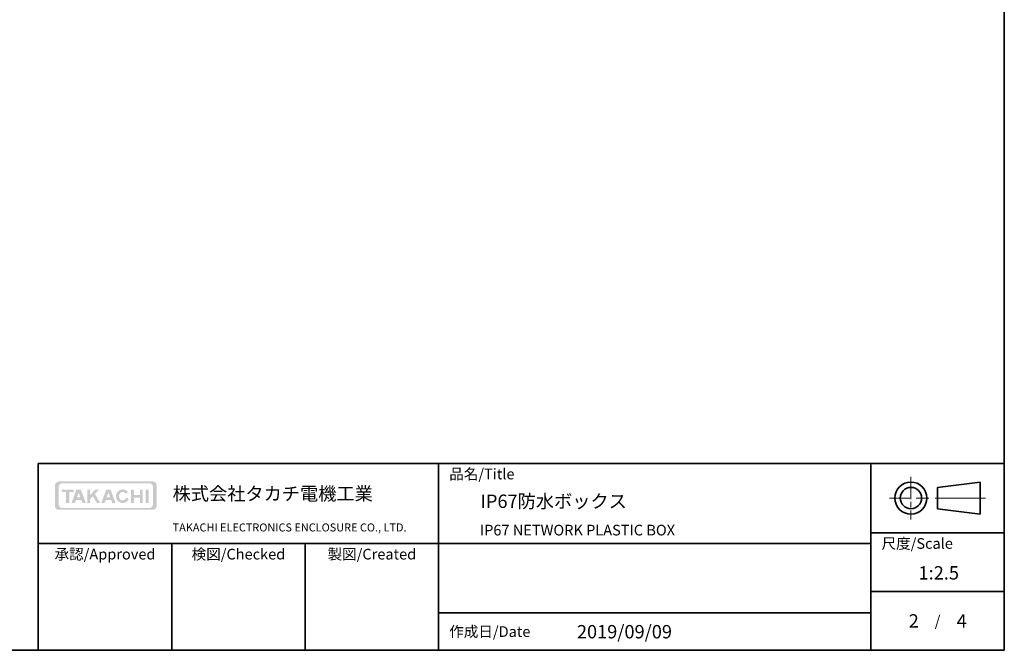
# Model space of a CAD drawing. Units: millimetres. Extents: x 29 to 3774, y 16 to 719.
# Drawn here: x 1337 to 1798, y 16 to 311 of the extents above; entities that cross this region are included whole.
import ezdxf

# ---------------------------------------------------------------- set-up
doc = ezdxf.new("R2010")
doc.units = ezdxf.units.MM
doc.header["$LTSCALE"] = 2
doc.linetypes.add('CHAIN', pattern=[0.35429999999999995, 0.2362, -0.0295, 0.0591, -0.0295])
for name, color, linetype, lineweight in [('Border (ISO)', 7, 'Continuous', 35), ('Hatch (ISO)', 1, 'Continuous', 18), ('Title (ISO)', 7, 'Continuous', 35)]:
    doc.layers.add(name, color=color, linetype=linetype, lineweight=lineweight)
doc.styles.add('Note Text (TK)', font='txt')
doc.styles.add('文字スタイル67', font='arial.ttf')

# ---------------------------------------------------------------- blocks, each defined once
blk = doc.blocks.new('図面枠 tk図枠')
at = {"layer": 'Border (ISO)'}
for p in [(405.4999999999999, 289), (14.50000000000001, 8.000000000000007)]:
    blk.add_line(p, (405.4999999999999, 8.000000000000007), dxfattribs=at)
blk = doc.blocks.new('表題欄 tk表題欄')
at = {"layer": 'Hatch (ISO)'}
h = blk.add_hatch(color=256, dxfattribs=at)
edge = h.paths.add_edge_path(flags=0)
edge.add_arc((95.57537688673352, 236.2990653650367), 0.5958259999999996, 269.9999999999897, 360)
edge.add_line((96.17120288673351, 236.2990653650368), (96.17120288673348, 239.7107813650365))
edge.add_arc((95.5753768867335, 239.7107813650366), 0.5958259999999996, 0, 90.0000000000068)
edge.add_line((95.57537688673342, 240.3066073650366), (79.13710888673356, 240.3066073650366))
edge.add_arc((79.13710888673353, 239.7107813650366), 0.5958259999999996, 89.99999999999744, 180)
edge.add_line((78.54128288673353, 239.7107813650365), (78.54128288673331, 236.2990653650368))
edge.add_arc((79.13710888673332, 236.2990653650365), 0.5958259999999996, 180, 270.0000000000231)
edge.add_line((79.13710888673356, 235.7032393650365), (95.57537688673342, 235.7032393650367))
edge = h.paths.add_edge_path()
edge.add_line((77.83935088673357, 239.9556413650366), (77.83935088673357, 236.0542053650368))
edge.add_arc((78.54128288673346, 236.0542053650367), 0.7019319999998935, 180, 270.0000000000087)
edge.add_line((78.54128288673357, 235.3522733650368), (96.17120288673352, 235.3522733650368))
edge.add_arc((96.17120288673351, 236.0542053650367), 0.7019319999998921, 270, 360)
edge.add_line((96.8731348867334, 236.0542053650368), (96.87313488673352, 239.9556413650366))
edge.add_arc((96.1712028867336, 239.9556413650367), 0.7019319999998921, 0, 90.00000000000873)
edge.add_line((96.17120288673348, 240.6575733650367), (78.54128288673357, 240.6575733650366))
edge.add_arc((78.54128288673357, 239.9556413650366), 0.7019319999999984, 90, 180)
for points in [[(79.07181288673355, 239.1476033650369), (79.07181288673355, 238.6578833650367), (79.92066088673353, 238.6578833650367), (79.92066088673353, 236.6581933650368), (80.50832488673353, 236.6581933650368), (80.50832488673353, 238.6578833650367), (81.35717288673355, 238.6578833650367), (81.35717288673355, 239.1476033650369)], [(85.68407849525303, 236.6581933650368), (84.9434673993943, 237.8918698287545), (84.41792288673358, 237.3246628822781), (84.41792288673358, 236.6581933650368), (83.89555488673355, 236.6581933650368), (83.89555488673355, 239.1476033650369), (84.41792288673358, 239.1476033650369), (84.41792288673358, 238.0993979968839), (85.38913556809511, 239.1476033650369), (86.10696490847272, 239.1476033650369), (85.31925422435492, 238.2974470774499), (86.30334488673353, 236.6581933650368)], [(92.09142939614459, 239.1476033650369), (92.09142939614459, 236.6581933650368), (92.60971639614465, 236.6581933650368), (92.60971639614465, 237.6580383650368), (93.76872039614462, 237.6580383650368), (93.76872039614462, 236.6581933650368), (94.28700739614459, 236.6581933650368), (94.28700739614459, 239.1476033650369), (93.76872039614462, 239.1476033650369), (93.76872039614462, 238.1477583650367), (92.60971639614465, 238.1477583650367), (92.60971639614465, 239.1476033650369)], [(94.84202339614467, 239.1476033650369), (94.84202339614467, 236.6581933650368), (95.36439139614473, 236.6581933650368), (95.36439139614473, 239.1476033650369)]]:
    blk.add_hatch(color=256, dxfattribs=at).paths.add_polyline_path(points)
h = blk.add_hatch(color=256, dxfattribs=at)
h.paths.add_polyline_path([(82.59020695886475, 237.7110913650368), (81.95242681460243, 237.7110913650368), (82.27131688673356, 238.5794973650367)], flags=0)
h.paths.add_polyline_path([(82.77903014574996, 237.1968853650368), (81.76360362771717, 237.1968853650368), (81.56578886050404, 236.6581933650368), (80.94907288673355, 236.6581933650368), (81.86321688673357, 239.1476033650369), (82.67941688673353, 239.1476033650369), (83.59356088673351, 236.6581933650368), (82.97684491296302, 236.6581933650368)])
h = blk.add_hatch(color=256, dxfattribs=at)
h.paths.add_polyline_path([(87.52707281460246, 237.7110913650368), (88.16485295886469, 237.7110913650368), (87.84596288673359, 238.5794973650367)], flags=0)
h.paths.add_polyline_path([(87.14043486050403, 236.6581933650368), (87.3382496277172, 237.1968853650368), (88.35367614574989, 237.1968853650368), (88.551490912963, 236.6581933650368), (89.16820688673343, 236.6581933650368), (88.25406288673352, 239.1476033650369), (87.43786288673356, 239.1476033650369), (86.52371888673358, 236.6581933650368)])
h = blk.add_hatch(color=256, dxfattribs=at)
edge = h.paths.add_edge_path()
edge.add_arc((90.52309888673334, 237.9028983650369), 1.273272000000011, 38.55054079078439, 336.5820184016556)
edge.add_line((91.69149139614446, 237.3968543650369), (91.17255542714857, 237.6216113977801))
edge.add_ellipse((90.52309888673352, 237.9028983650369), major_axis=(0, -0.7998759999999119), ratio=0.8673469387756529, start_angle=128.5505407907963, end_angle=426.582018401653, ccw=False)
edge.add_line((91.09381514418376, 238.3576891122095), (91.51887237036831, 238.6964075050431))
at = {"layer": 'Title (ISO)'}
for p, q in [((74.70882392282105, 244.052739026017), (255.7088239228211, 244.052739026017)), ((74.70882392282105, 209.052739026017), (74.70882392282105, 244.052739026017)), ((149.7088239228211, 244.052739026017), (149.7088239228211, 209.052739026017)), ((230.7088239228211, 244.052739026017), (230.7088239228211, 209.052739026017)), ((255.7088239228211, 244.052739026017), (255.7088239228211, 209.052739026017)), ((243.2088239228211, 239.552739026017), (251.2088239228211, 240.5527390260171)), ((251.2088239228211, 234.552739026017), (251.2088239228211, 240.5527390260171)), ((243.2088239228211, 239.552739026017), (243.2088239228211, 235.552739026017)), ((243.2088239228211, 235.552739026017), (251.2088239228211, 234.552739026017)), ((230.7088239228211, 231.052739026017), (255.7088239228211, 231.052739026017)), ((74.70882392282105, 229.052739026017), (230.7088239228211, 229.052739026017)), ((99.70882392282108, 229.052739026017), (99.70882392282108, 209.052739026017)), ((124.708823922821, 229.052739026017), (124.708823922821, 209.052739026017)), ((230.7088239228211, 220.052739026017), (255.7088239228211, 220.052739026017)), ((149.7088239228211, 216.052739026017), (230.7088239228211, 216.052739026017)), ((255.7088239228211, 209.052739026017), (74.70882392282105, 209.052739026017))]:
    blk.add_line(p, q, dxfattribs=at)
at = {"layer": 'Title (ISO)', "color": 4, "linetype": 'CHAIN', "lineweight": 18, "ltscale": 8.889559745788574}
blk.add_line((238.2088239228211, 241.552739026017), (238.2088239228211, 233.552739026017), dxfattribs=at)
at = {"layer": 'Title (ISO)', "color": 4, "linetype": 'CHAIN', "lineweight": 18, "ltscale": 20.00163269042969}
blk.add_line((252.2088239228211, 237.552739026017), (234.2088239228211, 237.552739026017), dxfattribs=at)
at = {"layer": 'Title (ISO)'}
for radius in [3, 2]:
    blk.add_circle((238.2088239228211, 237.552739026017), radius, dxfattribs=at)
at = {"layer": 'Title (ISO)', "color": 1, "char_height": 2.000000029802322, "line_spacing_factor": 1.5, "style": 'Note Text (TK)'}
for s, insert, attachment_point in [('\\fＭＳ Ｐゴシック|b0|i0;\\H2.0000;品名/Title', (151.708823922821, 242.052739026017), 4), ('\\fＭＳ Ｐゴシック|b0|i0;\\H2.0000;尺度/Scale', (232.7088239228211, 229.052739026017), 4), ('\\fＭＳ Ｐゴシック|b0|i0;\\H2.0000;承認/Approved', (87.20882392282108, 227.052739026017), 5), ('\\fＭＳ Ｐゴシック|b0|i0;\\H2.0000;検図/Checked', (112.208823922821, 227.052739026017), 5), ('\\fＭＳ Ｐゴシック|b0|i0;\\H2.0000;製図/Created', (137.2088239228211, 227.052739026017), 5), ('\\fＭＳ Ｐゴシック|b0|i0;\\H2.0000;作成日/Date', (151.708823922821, 212.552739026017), 4)]:
    blk.add_mtext(s, dxfattribs=dict(at, insert=insert, attachment_point=attachment_point))
at = {"layer": 'Title (ISO)', "color": 7, "line_spacing_factor": 1.5, "style": 'Note Text (TK)'}
for s, insert, char_height, attachment_point in [('株式会社タカチ電機工業', (99.87313488673345, 238.052739026017), 2.5, 4), ('\\fArial|b0|i0;\\H1.4986;TAKACHI ELECTRONICS ENCLOSURE CO., LTD.', (99.87313488673342, 232.052739026017), 1.49859994649887, 4), ('\\fＭＳ Ｐゴシック|b0|i0;\\H2.0000;/', (243.2088239228211, 214.552739026017), 2.000000029802322, 5)]:
    blk.add_mtext(s, dxfattribs=dict(at, insert=insert, char_height=char_height, attachment_point=attachment_point))
at = {"layer": 'Title (ISO)', "color": 7}
for tag, p, height, style in [('<品名>_001', (157.5809830137302, 235.7033072078352), 2.5, 'Note Text (TK)'), ('<Title>_001', (157.4482509312165, 230.5520568828656), 2.000000029802322, '文字スタイル67'), ('<尺度>_001', (240.9218921046393, 222.302739026017), 2.5, 'Note Text (TK)'), ('<ページ_No.>_001', (237.9488807410029, 213.302739026017), 2.5, 'Note Text (TK)'), ('<総ページ数>_001', (246.7926307410029, 213.302739026017), 2.5, 'Note Text (TK)'), ('作成日_001', (175.6250171046392, 211.2814322078352), 2.5, 'Note Text (TK)')]:
    blk.add_attdef(tag, p, '', height=height, dxfattribs=dict(at, style=style))

msp = doc.modelspace()

# ---------------------------------------------------------------- block references
at = {"xscale": 2.5, "yscale": 2.5, "zscale": 2.5}
msp.add_blockref('図面枠 tk図枠', (784.749999750291, -3.999999366117421), dxfattribs=at)
ref = msp.add_blockref('表題欄 tk表題欄', (1159.227939943238, -506.63184693116), dxfattribs=dict(xscale=2.5, yscale=2.5, zscale=2.5))
ref.add_attrib('<品名>_001', 'IP67防水ボックス', (1553.180397477564, 82.62642108842806), dxfattribs={"layer": 'Title (ISO)', "color": 7, "height": 6.25, "style": 'Note Text (TK)'})
ref.add_attrib('<尺度>_001', '1:2.5', (1758.336647477564, 49.12500063388266), dxfattribs={"layer": 'Title (ISO)', "color": 7, "height": 6.25, "style": 'Note Text (TK)'})
ref.add_attrib('作成日_001', '2019/09/09', (1598.290482704836, 21.57173358842809), dxfattribs={"layer": 'Title (ISO)', "color": 7, "height": 6.25, "style": 'Note Text (TK)'})
ref.add_attrib('<Title>_001', 'IP67 NETWORK PLASTIC BOX', (1552.848567271279, 69.74829527600401), dxfattribs={"layer": 'Title (ISO)', "color": 7, "height": 5.000000074505805, "style": '文字スタイル67'})
ref.add_attrib('<ページ_No.>_001', '2', (1753.727272477563, 26.62500063388261), dxfattribs={"layer": 'Title (ISO)', "color": 7, "height": 6.25, "style": 'Note Text (TK)'})
ref.add_attrib('<総ページ数>_001', '4', (1776.209516795745, 26.62500063388261), dxfattribs={"layer": 'Title (ISO)', "color": 7, "height": 6.25, "style": 'Note Text (TK)'})

doc.saveas('drawing.dxf')
